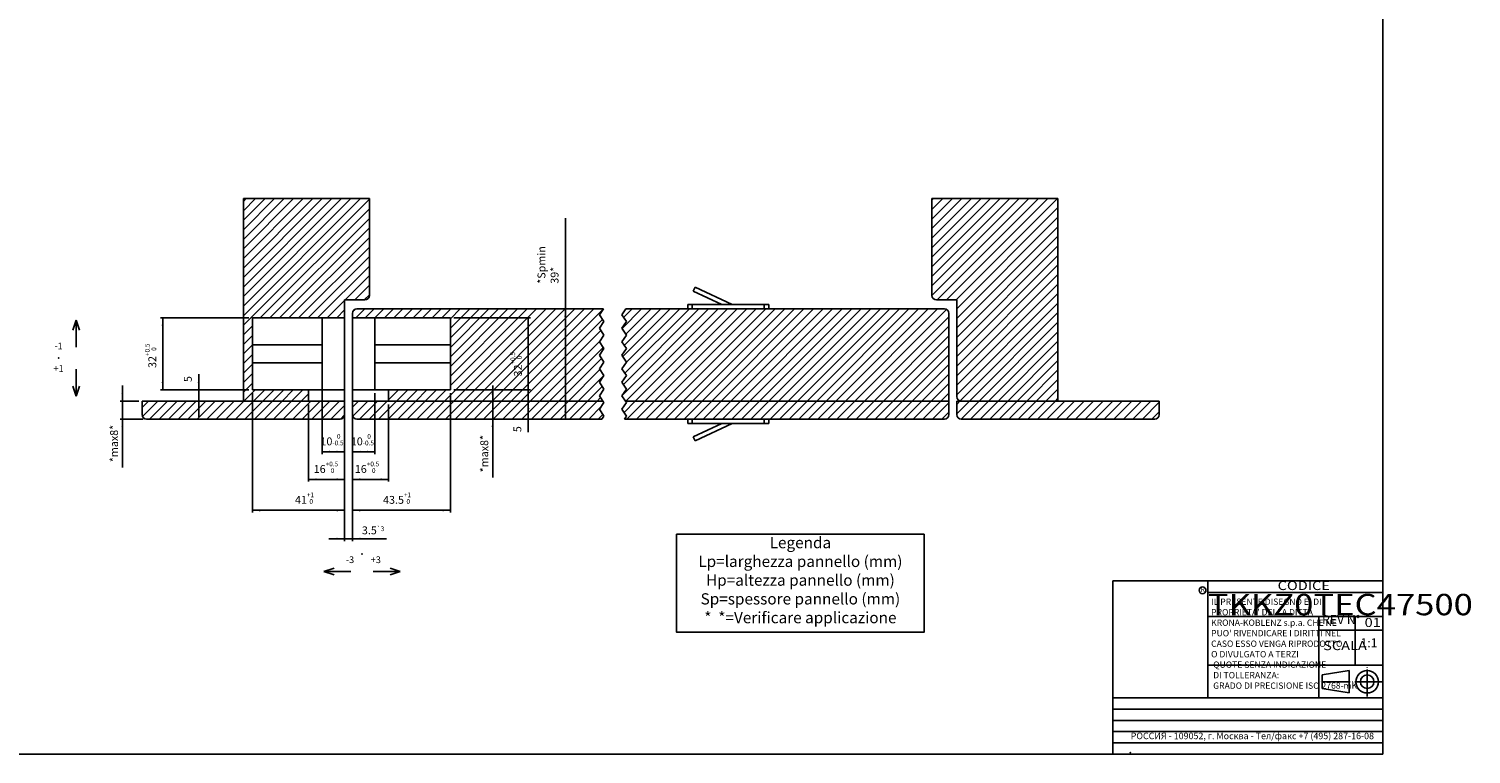
# Model space of a CAD drawing. Extents: x -958 to 150, y -9 to 1184.
# Drawn here: x -491 to 150, y -9 to 313 of the extents above; entities that cross this region are included whole.
import ezdxf

# ---------------------------------------------------------------- set-up
doc = ezdxf.new("R2010")
doc.units = 0
doc.linetypes.add('DOT_CENTER', pattern=[14, 12, -1, 0, -1])
doc.layers.get('0').update_dxf_attribs({"linetype": 'CONTINUOUS'})
doc.layers.add('1', color=7, linetype='CONTINUOUS')
doc.styles.add('CONVERTER_11', font='txt.shx', dxfattribs={"width": 0.9})
doc.styles.add('CONVERTER_13', font='ARIAL.TTF', dxfattribs={"width": 1.188})
doc.styles.add('CONVERTER_14', font='complex.shx', dxfattribs={"width": 0.95})
doc.dimstyles.new('ME10_DIM_50', dxfattribs={"dimtxt": 3.5, "dimasz": 3.5, "dimexe": 1, "dimexo": 1.5, "dimgap": 2, "dimtad": 1, "dimdec": 3, "dimtxsty": 'CONVERTER_11', "dimsah": 1, "dimcen": 0.09, "dimclrd": 1, "dimclre": 1, "dimclrt": 3, "dimazin": 3, "dimtol": 1, "dimtm": 0.5, "dimtfac": 0.6, "dimtdec": 0, "dimtix": 1, "dimtmove": 0, "dimatfit": 3, "dimtolj": 1, "dimtzin": 0})
doc.dimstyles.new('ME10_DIM_51', dxfattribs={"dimtxt": 3.5, "dimasz": 3.5, "dimexe": 1, "dimexo": 1.5, "dimgap": 2, "dimtad": 1, "dimdec": 3, "dimtxsty": 'CONVERTER_11', "dimsah": 1, "dimcen": 0.09, "dimclrd": 1, "dimclre": 1, "dimclrt": 3, "dimazin": 3, "dimtol": 1, "dimtp": 0.5, "dimtfac": 0.6, "dimtdec": 1, "dimtix": 1, "dimtmove": 0, "dimatfit": 3, "dimtolj": 1, "dimtzin": 0})
doc.dimstyles.new('ME10_DIM_52', dxfattribs={"dimtxt": 3.5, "dimasz": 3.5, "dimexe": 1, "dimexo": 1.5, "dimgap": 2, "dimtad": 1, "dimdec": 3, "dimtxsty": 'CONVERTER_11', "dimsah": 1, "dimcen": 0.09, "dimclrd": 1, "dimclre": 1, "dimclrt": 3, "dimazin": 3, "dimtol": 1, "dimtm": 0.5, "dimtfac": 0.6, "dimtdec": 0, "dimtix": 1, "dimtmove": 0, "dimatfit": 3, "dimtolj": 1, "dimtzin": 0})
doc.dimstyles.new('ME10_DIM_53', dxfattribs={"dimtxt": 3.5, "dimasz": 3.5, "dimexe": 1, "dimexo": 1.5, "dimgap": 2, "dimtad": 1, "dimdec": 3, "dimtxsty": 'CONVERTER_11', "dimsah": 1, "dimcen": 0.09, "dimclrd": 1, "dimclre": 1, "dimclrt": 3, "dimazin": 3, "dimtol": 1, "dimtp": 0.5, "dimtfac": 0.6, "dimtdec": 1, "dimtix": 1, "dimtmove": 0, "dimatfit": 3, "dimtolj": 1, "dimtzin": 0})
doc.dimstyles.new('ME10_DIM_54', dxfattribs={"dimtxt": 3.5, "dimasz": 3.5, "dimexe": 1, "dimexo": 1.5, "dimgap": 2, "dimtad": 1, "dimdec": 3, "dimtxsty": 'CONVERTER_11', "dimsah": 1, "dimcen": 0.09, "dimclrd": 1, "dimclre": 1, "dimclrt": 3, "dimazin": 3, "dimtol": 1, "dimtp": 1, "dimtfac": 0.6, "dimtdec": 0, "dimtix": 1, "dimtmove": 0, "dimatfit": 3, "dimtolj": 1, "dimtzin": 0})
doc.dimstyles.new('ME10_DIM_55', dxfattribs={"dimtxt": 3.5, "dimasz": 3.5, "dimexe": 1, "dimexo": 1.5, "dimgap": 2, "dimtad": 1, "dimdec": 3, "dimtxsty": 'CONVERTER_11', "dimsah": 1, "dimcen": 0.09, "dimclrd": 1, "dimclre": 1, "dimclrt": 3, "dimazin": 3, "dimtol": 1, "dimtp": 1, "dimtfac": 0.6, "dimtdec": 0, "dimtix": 1, "dimtmove": 0, "dimatfit": 3, "dimtolj": 1, "dimtzin": 0})
doc.dimstyles.new('ME10_DIM_56', dxfattribs={"dimtxt": 3.5, "dimasz": 3.5, "dimexe": 1, "dimexo": 1.5, "dimgap": 2, "dimtad": 1, "dimdec": 3, "dimtxsty": 'CONVERTER_11', "dimsah": 1, "dimcen": 0.09, "dimclrd": 1, "dimclre": 1, "dimclrt": 3, "dimazin": 3, "dimtfac": 1, "dimtdec": 4, "dimtix": 1, "dimtmove": 0, "dimatfit": 3, "dimtolj": 1, "dimtzin": 0})
doc.dimstyles.new('ME10_DIM_57', dxfattribs={"dimtxt": 3.5, "dimasz": 3.5, "dimexe": 1, "dimexo": 1.5, "dimgap": 2, "dimtad": 1, "dimdec": 3, "dimtxsty": 'CONVERTER_11', "dimsah": 1, "dimcen": 0.09, "dimclrd": 1, "dimclre": 1, "dimclrt": 3, "dimazin": 3, "dimtfac": 1, "dimtdec": 4, "dimtix": 1, "dimtmove": 0, "dimatfit": 3, "dimtolj": 1, "dimtzin": 0})
doc.dimstyles.new('ME10_DIM_58', dxfattribs={"dimtxt": 3.5, "dimasz": 3.5, "dimexe": 1, "dimexo": 1.5, "dimgap": 2, "dimtad": 1, "dimdec": 3, "dimtxsty": 'CONVERTER_11', "dimsah": 1, "dimcen": 0.09, "dimclrd": 1, "dimclre": 1, "dimclrt": 3, "dimazin": 3, "dimtol": 1, "dimtp": 0.5, "dimtfac": 0.6, "dimtdec": 1, "dimtix": 1, "dimtmove": 0, "dimatfit": 3, "dimtolj": 1, "dimtzin": 0})
doc.dimstyles.new('ME10_DIM_59', dxfattribs={"dimtxt": 3.5, "dimasz": 3.5, "dimexe": 1, "dimexo": 1.5, "dimgap": 2, "dimtad": 1, "dimdec": 3, "dimtxsty": 'CONVERTER_11', "dimsah": 1, "dimcen": 0.09, "dimclrd": 1, "dimclre": 1, "dimclrt": 3, "dimazin": 3, "dimtfac": 1, "dimtdec": 4, "dimtix": 1, "dimtmove": 0, "dimatfit": 3, "dimtolj": 1, "dimtzin": 0})
doc.dimstyles.new('ME10_DIM_60', dxfattribs={"dimtxt": 3.5, "dimasz": 3.5, "dimexe": 1, "dimexo": 1.5, "dimgap": 2, "dimtad": 1, "dimdec": 3, "dimtxsty": 'CONVERTER_11', "dimsah": 1, "dimcen": 0.09, "dimclrd": 1, "dimclre": 1, "dimclrt": 3, "dimazin": 3, "dimtfac": 1, "dimtdec": 4, "dimtix": 1, "dimtmove": 0, "dimatfit": 3, "dimtolj": 1, "dimtzin": 0})
doc.dimstyles.new('ME10_DIM_61', dxfattribs={"dimtxt": 3.5, "dimasz": 3.5, "dimexe": 1, "dimexo": 1.5, "dimgap": 2, "dimtad": 1, "dimdec": 3, "dimtxsty": 'CONVERTER_11', "dimsah": 1, "dimcen": 0.09, "dimclrd": 1, "dimclre": 1, "dimclrt": 3, "dimazin": 3, "dimtol": 1, "dimtp": 0.5, "dimtfac": 0.6, "dimtdec": 1, "dimtix": 1, "dimtmove": 0, "dimatfit": 3, "dimtolj": 1, "dimtzin": 0})
doc.dimstyles.new('ME10_DIM_62', dxfattribs={"dimtxt": 3.5, "dimasz": 3.5, "dimexe": 1, "dimexo": 1.5, "dimgap": 2, "dimtad": 1, "dimdec": 3, "dimtxsty": 'CONVERTER_11', "dimsah": 1, "dimcen": 0.09, "dimclrd": 1, "dimclre": 1, "dimclrt": 3, "dimazin": 3, "dimtfac": 1, "dimtdec": 4, "dimtix": 1, "dimtmove": 0, "dimatfit": 3, "dimtolj": 1, "dimtzin": 0})
doc.dimstyles.new('ME10_DIM_63', dxfattribs={"dimtxt": 3.5, "dimasz": 3.5, "dimexe": 1, "dimexo": 1.5, "dimgap": 2, "dimtad": 1, "dimdec": 3, "dimtxsty": 'CONVERTER_11', "dimsah": 1, "dimcen": 0.09, "dimclrd": 1, "dimclre": 1, "dimclrt": 3, "dimazin": 3, "dimtol": 1, "dimtp": 3, "dimtm": 3, "dimtfac": 0.6, "dimtdec": 0, "dimtix": 1, "dimtmove": 0, "dimatfit": 3, "dimtolj": 1, "dimtzin": 0})
pattern_1 = [(45, (0, 0), (-2.12132, 2.12132), [])]

# ---------------------------------------------------------------- blocks, each defined once
blk = doc.blocks.new('_TECNICI__93', base_point=(-664.52, 587.67))
at = {"layer": '1', "color": 7, "linetype": 'CONTINUOUS'}
for p, q in [((110.96, 1184.4), (110.96, -9)), ((110.96, 68), (-9, 68)), ((-9, 68), (-9, -9)), ((33.19, 68), (33.19, 16)), ((110.96, 68), (110.96, -9)), ((110.96, 62.79), (33.19, 62.79)), ((110.96, 52.16), (33.19, 52.16)), ((82.55, 52.16), (82.55, 16)), ((98.65, 30.59), (98.65, 52.18)), ((82.55, 46.18), (110.96, 46.18)), ((110.96, 30.59), (33.19, 30.59)), ((96.03, 28.19), (84.03, 26.19)), ((84.03, 26.19), (84.03, 20.19)), ((96.03, 28.19), (96.03, 18.19)), ((84.03, 20.19), (96.03, 18.19)), ((110.96, 16), (-9, 16)), ((-9, 11), (110.96, 11)), ((-9, 6), (110.96, 6)), ((-9, 1), (110.96, 1)), ((-9, -4), (110.96, -4)), ((-9, -9), (110.96, -9))]:
    blk.add_line(p, q, dxfattribs=at)
at = {"layer": '1', "color": 6, "linetype": 'DOT_CENTER'}
for p, q in [((104.03, 16.56), (104.03, 29.61)), ((110.57, 23.19), (83.25, 23.19))]:
    blk.add_line(p, q, dxfattribs=at)
at = {"layer": '1', "color": 7, "linetype": 'CONTINUOUS'}
for centre, radius in [((30.88, 63.83), 1.5), ((104.03, 23.19), 5), ((104.03, 23.19), 3)]:
    blk.add_circle(centre, radius, dxfattribs=at)
at = {"layer": '1', "color": 7}
blk.add_point((-1.3, -8.38), dxfattribs=at)
at = {"layer": '1', "color": 3, "style": 'CONVERTER_13', "width": 1.188}
for s, height, p in [('CODICE', 4, (64.21, 63.94)), ('TKKZ0TEC47500', 9.5, (33.19, 52.74)), ('01', 4, (102.87, 47.53)), ('SCALA', 4, (84.46, 37.24))]:
    blk.add_text(s, height=height, dxfattribs=at).set_placement(p)
at = {"layer": '1', "color": 7, "insert": (30.97, 63.89), "char_height": 2.1, "attachment_point": 5, "style": 'CONVERTER_14'}
blk.add_mtext('R', dxfattribs=at)
at = {"layer": '1', "color": 3, "style": 'CONVERTER_13'}
for s, insert, char_height, attachment_point in [("IL PRESENTE DISEGNO E' DI\\PPROPRIETA' DELLA DITTA\\PKRONA-KOBLENZ s.p.a. CHE NE\\PPUO' RIVENDICARE I DIRITTI NEL\\PCASO ESSO VENGA RIPRODOTTO\\PO DIVULGATO A TERZI", (34.67, 33.16), 2.8, 7), ('REV N%%d', (83.95, 47.53), 4, 7), ('1:1', (104.81, 37.24), 4, 8), ('QUOTE SENZA INDICAZIONE\\PDI TOLLERANZA:\\PGRADO DI PRECISIONE ISO 2768-mK', (35.58, 19.18), 2.8, 7), ('РОССИЯ - 109052, г. Москва - Тел/факс +7 (495) 287-16-08', (-1.05, -3.25), 2.9, 7)]:
    blk.add_mtext(s, dxfattribs=dict(at, insert=insert, char_height=char_height, attachment_point=attachment_point))
blk = doc.blocks.new('REGOLAZIONE_VERTICALE__94', base_point=(-228.4, 50.2))
at = {"layer": '1', "color": 7, "linetype": 'CONTINUOUS'}
for p, q in [((-236.7, 49.11), (-239.7, 48.11)), ((-239.7, 48.11), (-236.7, 47.11)), ((-239.7, 48.11), (-231.7, 48.11)), ((-225.1, 48.11), (-217.1, 48.11)), ((-217.1, 48.11), (-220.1, 49.11)), ((-220.1, 47.11), (-217.1, 48.11))]:
    blk.add_line(p, q, dxfattribs=at)
at = {"layer": '1', "color": 7}
blk.add_point((-228.39, 53.3), dxfattribs=at)
at = {"layer": '1', "color": 3, "char_height": 2, "attachment_point": 5, "style": 'CONVERTER_11'}
for s, insert in [('-3', (-231.99, 51.35)), ('+3', (-224.34, 51.35))]:
    blk.add_mtext(s, dxfattribs=dict(at, insert=insert))
blk = doc.blocks.new('REGOLAZIONE_VERTICALE__95', base_point=(-315.79, 111.33))
at = {"layer": '1', "color": 7, "linetype": 'CONTINUOUS'}
for p, q in [((-313.14, 122.63), (-314.14, 119.63)), ((-312.14, 119.63), (-313.14, 122.63)), ((-313.14, 114.63), (-313.14, 122.63)), ((-313.14, 100.03), (-313.14, 108.03)), ((-314.14, 103.03), (-313.14, 100.03)), ((-313.14, 100.03), (-312.14, 103.03))]:
    blk.add_line(p, q, dxfattribs=at)
at = {"layer": '1', "color": 7}
blk.add_point((-318.33, 111.35), dxfattribs=at)
at = {"layer": '1', "color": 3, "insert": (-318.33, 111.35), "char_height": 2, "attachment_point": 5, "style": 'CONVERTER_11'}
blk.add_mtext('-1\\P \\P+1', dxfattribs=at)
blk = doc.blocks.new('PX_MONTANTE_CON_FRESAT__96', base_point=(-395.38, 147.91))
at = {"linetype": 'CONTINUOUS'}
h = blk.add_hatch(dxfattribs=at)
h.set_pattern_fill('_USER', color=5, scale=3, angle=45, pattern_type=0)
h.set_pattern_definition(pattern_1)
edge = h.paths.add_edge_path()
edge.add_line((-341.38, 192.91), (-350.38, 192.91))
edge.add_line((-350.38, 192.91), (-350.38, 184.91))
edge.add_line((-350.38, 184.91), (-391.38, 184.91))
edge.add_line((-391.38, 184.91), (-391.38, 152.91))
edge.add_line((-391.38, 152.91), (-366.38, 152.91))
edge.add_line((-366.38, 152.91), (-366.38, 147.91))
edge.add_line((-366.38, 147.91), (-395.38, 147.91))
edge.add_line((-395.38, 147.91), (-395.38, 237.91))
edge.add_line((-395.38, 237.91), (-339.38, 237.91))
edge.add_line((-339.38, 237.91), (-339.38, 194.91))
edge.add_arc((-341.38, 194.91), 2, 270, 360, ccw=False)
at = {"color": 7, "linetype": 'CONTINUOUS'}
for p, q in [((-395.38, 147.91), (-395.38, 237.91)), ((-339.38, 237.91), (-395.38, 237.91)), ((-339.38, 237.91), (-339.38, 194.91)), ((-350.38, 192.91), (-350.38, 184.91)), ((-341.38, 192.91), (-350.38, 192.91)), ((-391.38, 152.91), (-391.38, 184.91)), ((-391.38, 184.91), (-350.38, 184.91)), ((-360.38, 184.91), (-360.38, 172.91)), ((-350.38, 184.91), (-350.38, 152.91)), ((-360.38, 164.91), (-360.38, 172.91)), ((-360.38, 164.91), (-360.38, 152.91)), ((-366.38, 147.91), (-395.38, 147.91)), ((-366.38, 152.91), (-391.38, 152.91)), ((-366.38, 152.91), (-350.38, 152.91)), ((-366.38, 147.91), (-366.38, 152.91)), ((-350.38, 147.91), (-350.38, 152.91))]:
    blk.add_line(p, q, dxfattribs=at)
at = {"color": 1, "linetype": 'CONTINUOUS'}
for p, q in [((-391.38, 172.91), (-360.38, 172.91)), ((-391.38, 164.91), (-360.38, 164.91))]:
    blk.add_line(p, q, dxfattribs=at)
at = {"color": 7, "linetype": 'CONTINUOUS'}
blk.add_arc((-341.38, 194.91), 2, 270, 0, dxfattribs=at)
blk = doc.blocks.new('PX001697_STIPITE_MONTA__97', base_point=(-89.38, 147.91))
at = {"linetype": 'CONTINUOUS'}
h = blk.add_hatch(dxfattribs=at)
h.set_pattern_fill('_USER', color=5, scale=3, angle=45, pattern_type=0)
h.set_pattern_definition(pattern_1)
edge = h.paths.add_edge_path()
edge.add_line((-87.38, 192.91), (-78.38, 192.91))
edge.add_line((-78.38, 192.91), (-78.38, 149.91))
edge.add_arc((-76.38, 149.91), 2, 180, 270)
edge.add_line((-76.38, 147.91), (-33.38, 147.91))
edge.add_line((-33.38, 147.91), (-33.38, 237.91))
edge.add_line((-33.38, 237.91), (-89.38, 237.91))
edge.add_line((-89.38, 237.91), (-89.38, 194.91))
edge.add_arc((-87.38, 194.91), 2, 180, 270)
at = {"color": 7, "linetype": 'CONTINUOUS'}
for p, q in [((-33.38, 237.91), (-89.38, 237.91)), ((-89.38, 237.91), (-89.38, 194.91)), ((-33.38, 147.91), (-33.38, 237.91)), ((-78.38, 192.91), (-87.38, 192.91)), ((-78.38, 192.91), (-78.38, 149.91)), ((-76.38, 147.91), (-33.38, 147.91))]:
    blk.add_line(p, q, dxfattribs=at)
for centre in [(-87.38, 194.91), (-76.38, 149.91)]:
    blk.add_arc(centre, 2, 180, 270, dxfattribs=at)
blk = doc.blocks.new('PX010090_GRUPPO_TELAIO__98', base_point=(-395.38, 147.91))
for name, p in [('PX_MONTANTE_CON_FRESAT__96', (-395.38, 147.91)), ('PX001697_STIPITE_MONTA__97', (-89.38, 147.91))]:
    blk.add_blockref(name, p)
blk = doc.blocks.new('PX000467_1__99', base_point=(-195.46, 190.91))
at = {"color": 7, "linetype": 'CONTINUOUS'}
for p, q in [((-194.62, 198.61), (-195.46, 196.8)), ((-182.83, 190.91), (-195.46, 196.8)), ((-178.1, 190.91), (-194.62, 198.61))]:
    blk.add_line(p, q, dxfattribs=at)
blk = doc.blocks.new('PX000466_1__100', base_point=(-197.88, 188.91))
at = {"color": 7, "linetype": 'CONTINUOUS'}
for p, q in [((-195.88, 190.91), (-197.88, 190.91)), ((-197.88, 190.91), (-197.88, 188.91)), ((-195.88, 190.91), (-163.88, 190.91)), ((-161.88, 190.91), (-163.88, 190.91)), ((-161.88, 190.91), (-161.88, 188.91))]:
    blk.add_line(p, q, dxfattribs=at)
at = {"color": 1, "linetype": 'CONTINUOUS'}
for p, q in [((-195.88, 190.91), (-195.88, 188.91)), ((-163.88, 190.91), (-163.88, 188.91))]:
    blk.add_line(p, q, dxfattribs=at)
blk = doc.blocks.new('CM06100A01100__101', base_point=(-197.88, 188.91))
for name, p in [('PX000467_1__99', (-195.46, 190.91)), ('PX000466_1__100', (-197.88, 188.91))]:
    blk.add_blockref(name, p)
blk = doc.blocks.new('PORTA_DA_45__102', base_point=(-346.88, 147.91))
at = {"linetype": 'CONTINUOUS'}
h = blk.add_hatch(dxfattribs=at)
h.set_pattern_fill('_USER', color=5, scale=3, angle=45, pattern_type=0)
h.set_pattern_definition(pattern_1)
edge = h.paths.add_edge_path()
edge.add_line((-330.88, 152.91), (-303.38, 152.91))
edge.add_line((-303.38, 152.91), (-303.38, 184.91))
edge.add_line((-303.38, 184.91), (-346.88, 184.91))
edge.add_line((-346.88, 184.91), (-346.88, 186.91))
edge.add_arc((-344.88, 186.91), 2, 90, 180, ccw=False)
edge.add_line((-344.88, 188.91), (-235.39, 188.91))
edge.add_line((-235.39, 188.91), (-237.15, 186.28))
edge.add_line((-237.15, 186.28), (-235.15, 183.28))
edge.add_line((-235.15, 183.28), (-237.15, 180.28))
edge.add_line((-237.15, 180.28), (-235.15, 177.28))
edge.add_line((-235.15, 177.28), (-237.15, 174.28))
edge.add_line((-237.15, 174.28), (-235.15, 171.28))
edge.add_line((-235.15, 171.28), (-237.15, 168.28))
edge.add_line((-237.15, 168.28), (-235.15, 165.28))
edge.add_line((-235.15, 165.28), (-237.15, 162.28))
edge.add_line((-237.15, 162.28), (-235.15, 159.28))
edge.add_line((-235.15, 159.28), (-237.15, 156.28))
edge.add_line((-237.15, 156.28), (-235.15, 153.28))
edge.add_line((-235.15, 153.28), (-237.15, 150.28))
edge.add_line((-237.15, 150.28), (-235.57, 147.91))
edge.add_line((-235.57, 147.91), (-330.88, 147.91))
edge.add_line((-330.88, 147.91), (-330.88, 152.91))
h = blk.add_hatch(dxfattribs=at)
h.set_pattern_fill('_USER', color=5, scale=3, angle=45, pattern_type=0)
h.set_pattern_definition(pattern_1)
edge = h.paths.add_edge_path()
edge.add_line((-81.88, 186.91), (-81.88, 147.91))
edge.add_line((-81.88, 147.91), (-153.72, 147.91))
edge.add_line((-153.72, 147.91), (-225.57, 147.91))
edge.add_line((-225.57, 147.91), (-227.15, 150.28))
edge.add_line((-227.15, 150.28), (-225.15, 153.28))
edge.add_line((-225.15, 153.28), (-227.15, 156.28))
edge.add_line((-227.15, 156.28), (-225.15, 159.28))
edge.add_line((-225.15, 159.28), (-227.15, 162.28))
edge.add_line((-227.15, 162.28), (-225.15, 165.28))
edge.add_line((-225.15, 165.28), (-227.15, 168.28))
edge.add_line((-227.15, 168.28), (-225.15, 171.28))
edge.add_line((-225.15, 171.28), (-227.15, 174.28))
edge.add_line((-227.15, 174.28), (-225.15, 177.28))
edge.add_line((-225.15, 177.28), (-227.15, 180.28))
edge.add_line((-227.15, 180.28), (-225.15, 183.28))
edge.add_line((-225.15, 183.28), (-227.15, 186.28))
edge.add_line((-227.15, 186.28), (-225.39, 188.91))
edge.add_line((-225.39, 188.91), (-83.88, 188.91))
edge.add_arc((-83.88, 186.91), 2, 0, 90, ccw=False)
at = {"color": 7, "linetype": 'CONTINUOUS'}
for p, q in [((-346.88, 186.91), (-346.88, 184.91)), ((-344.88, 188.91), (-235.39, 188.91)), ((-225.39, 188.91), (-83.88, 188.91)), ((-81.88, 147.91), (-81.88, 186.91)), ((-346.88, 184.91), (-346.88, 152.91)), ((-346.88, 184.91), (-303.38, 184.91)), ((-336.88, 184.91), (-336.88, 172.91)), ((-303.38, 184.91), (-303.38, 152.91)), ((-336.88, 164.91), (-336.88, 172.91)), ((-336.88, 164.91), (-336.88, 152.91)), ((-330.88, 152.91), (-346.88, 152.91)), ((-346.88, 152.91), (-346.88, 147.91)), ((-330.88, 147.91), (-330.88, 152.91)), ((-303.38, 152.91), (-330.88, 152.91)), ((-235.57, 147.91), (-330.88, 147.91)), ((-153.72, 147.91), (-225.57, 147.91)), ((-81.88, 147.91), (-153.72, 147.91))]:
    blk.add_line(p, q, dxfattribs=at)
at = {"color": 12, "linetype": 'CONTINUOUS'}
for p, q in [((-237.15, 186.28), (-235.39, 188.91)), ((-235.15, 183.28), (-237.15, 186.28)), ((-225.39, 188.91), (-227.15, 186.28)), ((-227.15, 186.28), (-225.15, 183.28)), ((-237.15, 180.28), (-235.15, 183.28)), ((-235.15, 177.28), (-237.15, 180.28)), ((-225.15, 183.28), (-227.15, 180.28)), ((-227.15, 180.28), (-225.15, 177.28)), ((-237.15, 174.28), (-235.15, 177.28)), ((-235.15, 171.28), (-237.15, 174.28)), ((-225.15, 177.28), (-227.15, 174.28)), ((-227.15, 174.28), (-225.15, 171.28)), ((-237.15, 168.28), (-235.15, 171.28)), ((-235.15, 165.28), (-237.15, 168.28)), ((-225.15, 171.28), (-227.15, 168.28)), ((-227.15, 168.28), (-225.15, 165.28)), ((-237.15, 162.28), (-235.15, 165.28)), ((-235.15, 159.28), (-237.15, 162.28)), ((-225.15, 165.28), (-227.15, 162.28)), ((-227.15, 162.28), (-225.15, 159.28)), ((-237.15, 156.28), (-235.15, 159.28)), ((-235.15, 153.28), (-237.15, 156.28)), ((-225.15, 159.28), (-227.15, 156.28)), ((-227.15, 156.28), (-225.15, 153.28)), ((-237.15, 150.28), (-235.15, 153.28)), ((-235.57, 147.91), (-237.15, 150.28)), ((-225.15, 153.28), (-227.15, 150.28)), ((-227.15, 150.28), (-225.57, 147.91))]:
    blk.add_line(p, q, dxfattribs=at)
at = {"color": 1, "linetype": 'CONTINUOUS'}
for p, q in [((-303.38, 172.91), (-336.88, 172.91)), ((-303.38, 164.91), (-336.88, 164.91))]:
    blk.add_line(p, q, dxfattribs=at)
at = {"color": 7, "linetype": 'CONTINUOUS'}
for centre, start, end in [((-344.88, 186.91), 90, 180), ((-83.88, 186.91), 0, 90)]:
    blk.add_arc(centre, 2, start, end, dxfattribs=at)
blk = doc.blocks.new('PANNELLO_1015X2105_SP4_103', base_point=(-346.88, 147.91))
blk.add_blockref('PORTA_DA_45__102', (-346.88, 147.91))
blk = doc.blocks.new('COPRIPORTA__104', base_point=(-346.88, 139.91))
at = {"linetype": 'CONTINUOUS'}
h = blk.add_hatch(dxfattribs=at)
h.set_pattern_fill('_USER', color=5, scale=3, angle=45, pattern_type=0)
h.set_pattern_definition(pattern_1)
edge = h.paths.add_edge_path()
edge.add_line((-346.88, 147.91), (-346.88, 141.91))
edge.add_arc((-344.88, 141.91), 2, 180, 270)
edge.add_line((-344.88, 139.91), (-236.06, 139.91))
edge.add_line((-236.06, 139.91), (-235.15, 141.28))
edge.add_line((-235.15, 141.28), (-237.15, 144.28))
edge.add_line((-237.15, 144.28), (-235.15, 147.28))
edge.add_line((-235.15, 147.28), (-235.57, 147.91))
edge.add_line((-235.57, 147.91), (-330.88, 147.91))
edge.add_line((-330.88, 147.91), (-346.88, 147.91))
h = blk.add_hatch(dxfattribs=at)
h.set_pattern_fill('_USER', color=5, scale=3, angle=45, pattern_type=0)
h.set_pattern_definition(pattern_1)
edge = h.paths.add_edge_path()
edge.add_line((-225.57, 147.91), (-225.15, 147.28))
edge.add_line((-225.15, 147.28), (-227.15, 144.28))
edge.add_line((-227.15, 144.28), (-225.15, 141.28))
edge.add_line((-225.15, 141.28), (-226.06, 139.91))
edge.add_line((-226.06, 139.91), (-83.88, 139.91))
edge.add_arc((-83.88, 141.91), 2, 270, 360)
edge.add_line((-81.88, 141.91), (-81.88, 147.91))
edge.add_line((-81.88, 147.91), (-153.72, 147.91))
edge.add_line((-153.72, 147.91), (-225.57, 147.91))
at = {"color": 7, "linetype": 'CONTINUOUS'}
for p, q in [((-346.88, 141.91), (-346.88, 147.91)), ((-330.88, 147.91), (-346.88, 147.91)), ((-235.57, 147.91), (-330.88, 147.91)), ((-153.72, 147.91), (-225.57, 147.91)), ((-81.88, 147.91), (-153.72, 147.91)), ((-81.88, 147.91), (-81.88, 141.91)), ((-236.06, 139.91), (-344.88, 139.91)), ((-83.88, 139.91), (-226.06, 139.91))]:
    blk.add_line(p, q, dxfattribs=at)
at = {"color": 12, "linetype": 'CONTINUOUS'}
for p, q in [((-235.15, 147.28), (-235.57, 147.91)), ((-225.57, 147.91), (-225.15, 147.28)), ((-237.15, 144.28), (-235.15, 147.28)), ((-235.15, 141.28), (-237.15, 144.28)), ((-236.06, 139.91), (-235.15, 141.28)), ((-225.15, 147.28), (-227.15, 144.28)), ((-227.15, 144.28), (-225.15, 141.28)), ((-225.15, 141.28), (-226.06, 139.91))]:
    blk.add_line(p, q, dxfattribs=at)
at = {"color": 7, "linetype": 'CONTINUOUS'}
for centre, start, end in [((-344.88, 141.91), 180, 270), ((-83.88, 141.91), 270, 0)]:
    blk.add_arc(centre, 2, start, end, dxfattribs=at)
blk = doc.blocks.new('PX000466_1__105', base_point=(-197.88, 137.91))
at = {"color": 7, "linetype": 'CONTINUOUS'}
for p, q in [((-197.88, 137.91), (-197.88, 139.91)), ((-197.88, 137.91), (-195.88, 137.91)), ((-163.88, 137.91), (-195.88, 137.91)), ((-163.88, 137.91), (-161.88, 137.91)), ((-161.88, 137.91), (-161.88, 139.91))]:
    blk.add_line(p, q, dxfattribs=at)
at = {"color": 1, "linetype": 'CONTINUOUS'}
for p, q in [((-195.88, 137.91), (-195.88, 139.91)), ((-163.88, 137.91), (-163.88, 139.91))]:
    blk.add_line(p, q, dxfattribs=at)
blk = doc.blocks.new('PX000467_1__106', base_point=(-195.46, 130.21))
at = {"color": 7, "linetype": 'CONTINUOUS'}
for p, q in [((-195.46, 132.02), (-182.83, 137.91)), ((-194.62, 130.21), (-178.1, 137.91)), ((-194.62, 130.21), (-195.46, 132.02))]:
    blk.add_line(p, q, dxfattribs=at)
blk = doc.blocks.new('CM06100A01100_1__107', base_point=(-197.88, 130.21))
for name, p in [('PX000466_1__105', (-197.88, 137.91)), ('PX000467_1__106', (-195.46, 130.21))]:
    blk.add_blockref(name, p)
blk = doc.blocks.new('PX010082_PX_GRUPPO_ANT_108', base_point=(-346.88, 130.21))
for name, p in [('CM06100A01100__101', (-197.88, 188.91)), ('PANNELLO_1015X2105_SP4_103', (-346.88, 147.91)), ('COPRIPORTA__104', (-346.88, 139.91)), ('CM06100A01100_1__107', (-197.88, 130.21))]:
    blk.add_blockref(name, p)
blk = doc.blocks.new('COPRIFILO_VERT_SX_1__109', base_point=(-440.38, 139.91))
at = {"linetype": 'CONTINUOUS'}
h = blk.add_hatch(dxfattribs=at)
h.set_pattern_fill('_USER', color=5, scale=3, angle=45, pattern_type=0)
h.set_pattern_definition(pattern_1)
edge = h.paths.add_edge_path()
edge.add_line((-352.38, 139.91), (-438.38, 139.91))
edge.add_arc((-438.38, 141.91), 2, 180, 270, ccw=False)
edge.add_line((-440.38, 141.91), (-440.38, 147.91))
edge.add_line((-440.38, 147.91), (-395.38, 147.91))
edge.add_line((-395.38, 147.91), (-366.38, 147.91))
edge.add_line((-366.38, 147.91), (-350.38, 147.91))
edge.add_line((-350.38, 147.91), (-350.38, 141.91))
edge.add_arc((-352.38, 141.91), 2, 270, 360, ccw=False)
at = {"color": 7, "linetype": 'CONTINUOUS'}
for p, q in [((-440.38, 147.91), (-395.38, 147.91)), ((-440.38, 141.91), (-440.38, 147.91)), ((-395.38, 147.91), (-366.38, 147.91)), ((-366.38, 147.91), (-350.38, 147.91)), ((-350.38, 147.91), (-350.38, 141.91)), ((-352.38, 139.91), (-438.38, 139.91))]:
    blk.add_line(p, q, dxfattribs=at)
for centre, start, end in [((-438.38, 141.91), 180, 270), ((-352.38, 141.91), 270, 0)]:
    blk.add_arc(centre, 2, start, end, dxfattribs=at)
blk = doc.blocks.new('COPRIFILO_VERT_SX_1_1__110', base_point=(-78.38, 139.91))
at = {"linetype": 'CONTINUOUS'}
h = blk.add_hatch(dxfattribs=at)
h.set_pattern_fill('_USER', color=5, scale=3, angle=45, pattern_type=0)
h.set_pattern_definition(pattern_1)
edge = h.paths.add_edge_path()
edge.add_line((-33.38, 147.91), (-76.38, 147.91))
edge.add_line((-76.38, 147.91), (-78.38, 147.91))
edge.add_line((-78.38, 147.91), (-78.38, 141.91))
edge.add_arc((-76.38, 141.91), 2, 180, 270)
edge.add_line((-76.38, 139.91), (9.62, 139.91))
edge.add_arc((9.62, 141.91), 2, 270, 360)
edge.add_line((11.62, 141.91), (11.62, 147.91))
edge.add_line((11.62, 147.91), (-33.38, 147.91))
at = {"color": 7, "linetype": 'CONTINUOUS'}
for p, q in [((-76.38, 147.91), (-78.38, 147.91)), ((-78.38, 147.91), (-78.38, 141.91)), ((-33.38, 147.91), (-76.38, 147.91)), ((11.62, 147.91), (-33.38, 147.91)), ((11.62, 141.91), (11.62, 147.91)), ((-76.38, 139.91), (9.62, 139.91))]:
    blk.add_line(p, q, dxfattribs=at)
for centre, start, end in [((-76.38, 141.91), 180, 270), ((9.62, 141.91), 270, 0)]:
    blk.add_arc(centre, 2, start, end, dxfattribs=at)
blk = doc.blocks.new('PX010086_GRUPPO_COPRIF_111', base_point=(-440.38, 139.91))
for name, p in [('COPRIFILO_VERT_SX_1__109', (-440.38, 139.91)), ('COPRIFILO_VERT_SX_1_1__110', (-78.38, 139.91))]:
    blk.add_blockref(name, p)
blk = doc.blocks.new('TKKZ0TEC47500_TECNICO__112', base_point=(-440.38, 130.21))
for name, p in [('PX010090_GRUPPO_TELAIO__98', (-395.38, 147.91)), ('PX010082_PX_GRUPPO_ANT_108', (-346.88, 130.21)), ('PX010086_GRUPPO_COPRIF_111', (-440.38, 139.91))]:
    blk.add_blockref(name, p)
blk = doc.blocks.new('*D201')
at = {"layer": '1', "color": 1, "linetype": 'CONTINUOUS'}
for p, q in [((-360.38, 163.41), (-360.38, 124.39)), ((-350.38, 151.41), (-350.38, 124.39)), ((-360.38, 125.39), (-350.38, 125.39))]:
    blk.add_line(p, q, dxfattribs=at)
at = {"layer": '1', "color": 1}
for points in [[(-356.88, 125.85), (-356.88, 124.93), (-360.38, 125.39)], [(-353.88, 124.93), (-353.88, 125.85), (-350.38, 125.39)]]:
    blk.add_solid(points, dxfattribs=at)
at = {"layer": '1', "color": 3, "insert": (-361.11, 128.27), "char_height": 3.5, "attachment_point": 7, "rotation": 0.00014, "style": 'CONVERTER_11'}
blk.add_mtext('\\C3;10\\C3;\\H2.1;\\S 0^ -0.5;', dxfattribs=at)
blk = doc.blocks.new('*D202')
at = {"layer": '1', "color": 1, "linetype": 'CONTINUOUS'}
for p, q in [((-350.38, 151.41), (-350.38, 112.12)), ((-366.38, 146.41), (-366.38, 112.12)), ((-366.38, 113.12), (-350.38, 113.12))]:
    blk.add_line(p, q, dxfattribs=at)
at = {"layer": '1', "color": 1}
for points in [[(-362.88, 113.58), (-362.88, 112.66), (-366.38, 113.12)], [(-353.88, 112.66), (-353.88, 113.58), (-350.38, 113.12)]]:
    blk.add_solid(points, dxfattribs=at)
at = {"layer": '1', "color": 3, "insert": (-364.11, 115.99), "char_height": 3.5, "attachment_point": 7, "rotation": 0.00014, "style": 'CONVERTER_11'}
blk.add_mtext('\\C3;16\\C3;\\H2.1;\\S+0.5^  0;', dxfattribs=at)
blk = doc.blocks.new('*D203')
at = {"layer": '1', "color": 1, "linetype": 'CONTINUOUS'}
for p, q in [((-346.88, 151.41), (-346.88, 124.39)), ((-336.88, 151.41), (-336.88, 124.39)), ((-346.88, 125.39), (-336.88, 125.39))]:
    blk.add_line(p, q, dxfattribs=at)
at = {"layer": '1', "color": 1}
for points in [[(-343.38, 125.85), (-343.38, 124.93), (-346.88, 125.39)], [(-340.38, 124.93), (-340.38, 125.85), (-336.88, 125.39)]]:
    blk.add_solid(points, dxfattribs=at)
at = {"layer": '1', "color": 3, "insert": (-347.61, 128.27), "char_height": 3.5, "attachment_point": 7, "rotation": 0.00014, "style": 'CONVERTER_11'}
blk.add_mtext('\\C3;10\\C3;\\H2.1;\\S 0^ -0.5;', dxfattribs=at)
blk = doc.blocks.new('*D204')
at = {"layer": '1', "color": 1, "linetype": 'CONTINUOUS'}
for p, q in [((-346.88, 146.41), (-346.88, 112.12)), ((-330.88, 146.41), (-330.88, 112.12)), ((-346.88, 113.12), (-330.88, 113.12))]:
    blk.add_line(p, q, dxfattribs=at)
at = {"layer": '1', "color": 1}
for points in [[(-343.38, 113.58), (-343.38, 112.66), (-346.88, 113.12)], [(-334.38, 112.66), (-334.38, 113.58), (-330.88, 113.12)]]:
    blk.add_solid(points, dxfattribs=at)
at = {"layer": '1', "color": 3, "insert": (-345.84, 115.99), "char_height": 3.5, "attachment_point": 7, "rotation": 0.00014, "style": 'CONVERTER_11'}
blk.add_mtext('\\C3;16\\C3;\\H2.1;\\S+0.5^  0;', dxfattribs=at)
blk = doc.blocks.new('*D205')
at = {"layer": '1', "color": 1, "linetype": 'CONTINUOUS'}
for p, q in [((-303.38, 151.41), (-303.38, 98.39)), ((-346.88, 146.41), (-346.88, 98.39)), ((-346.88, 99.39), (-303.38, 99.39))]:
    blk.add_line(p, q, dxfattribs=at)
at = {"layer": '1', "color": 1}
for points in [[(-343.38, 99.85), (-343.38, 98.93), (-346.88, 99.39)], [(-306.88, 98.93), (-306.88, 99.85), (-303.38, 99.39)]]:
    blk.add_solid(points, dxfattribs=at)
at = {"layer": '1', "color": 3, "insert": (-333.29, 102.27), "char_height": 3.5, "attachment_point": 7, "rotation": 0.00014, "style": 'CONVERTER_11'}
blk.add_mtext('\\C3;43.5\\C3;\\H2.1;\\S+1^  0;', dxfattribs=at)
blk = doc.blocks.new('*D206')
at = {"layer": '1', "color": 1, "linetype": 'CONTINUOUS'}
for p, q in [((-391.38, 151.41), (-391.38, 98.39)), ((-350.38, 140.41), (-350.38, 98.39)), ((-350.38, 99.39), (-391.38, 99.39))]:
    blk.add_line(p, q, dxfattribs=at)
at = {"layer": '1', "color": 1}
for points in [[(-387.88, 99.85), (-387.88, 98.93), (-391.38, 99.39)], [(-353.88, 98.93), (-353.88, 99.85), (-350.38, 99.39)]]:
    blk.add_solid(points, dxfattribs=at)
at = {"layer": '1', "color": 3, "insert": (-372.43, 102.27), "char_height": 3.5, "attachment_point": 7, "rotation": 0.00014, "style": 'CONVERTER_11'}
blk.add_mtext('\\C3;41\\C3;\\H2.1;\\S+1^  0;', dxfattribs=at)
blk = doc.blocks.new('*D207')
at = {"layer": '1', "color": 1, "linetype": 'CONTINUOUS'}
for p, q in [((-449.09, 147.91), (-449.09, 154.91)), ((-441.88, 147.91), (-450.09, 147.91)), ((-449.09, 139.91), (-449.09, 147.91)), ((-439.88, 139.91), (-450.09, 139.91)), ((-449.09, 118.43), (-449.09, 139.91))]:
    blk.add_line(p, q, dxfattribs=at)
at = {"layer": '1', "color": 1}
for points in [[(-449.55, 151.41), (-448.63, 151.41), (-449.09, 147.91)], [(-448.63, 136.41), (-449.55, 136.41), (-449.09, 139.91)]]:
    blk.add_solid(points, dxfattribs=at)
at = {"layer": '1', "color": 3, "insert": (-451.09, 120.78), "char_height": 3.5, "attachment_point": 7, "rotation": 90, "style": 'CONVERTER_11'}
blk.add_mtext('\\C3;*max\\C3;8\\C3;*', dxfattribs=at)
blk = doc.blocks.new('*D208')
at = {"layer": '1', "color": 1, "linetype": 'CONTINUOUS'}
for p, q in [((-415.19, 152.91), (-415.19, 159.91)), ((-392.88, 152.91), (-416.19, 152.91)), ((-396.88, 147.91), (-416.19, 147.91)), ((-415.19, 147.91), (-415.19, 152.91)), ((-415.19, 140.91), (-415.19, 147.91))]:
    blk.add_line(p, q, dxfattribs=at)
at = {"layer": '1', "color": 1}
for points in [[(-415.65, 156.41), (-414.73, 156.41), (-415.19, 152.91)], [(-414.73, 144.41), (-415.65, 144.41), (-415.19, 147.91)]]:
    blk.add_solid(points, dxfattribs=at)
at = {"layer": '1', "color": 3, "insert": (-417.19, 156.38), "char_height": 3.5, "attachment_point": 7, "rotation": 90, "style": 'CONVERTER_11'}
blk.add_mtext('5', dxfattribs=at)
blk = doc.blocks.new('*D209')
at = {"layer": '1', "color": 1, "linetype": 'CONTINUOUS'}
for p, q in [((-392.88, 184.91), (-432.2, 184.91)), ((-431.2, 152.91), (-431.2, 184.91)), ((-392.88, 152.91), (-432.2, 152.91))]:
    blk.add_line(p, q, dxfattribs=at)
at = {"layer": '1', "color": 1}
for points in [[(-430.74, 181.41), (-431.66, 181.41), (-431.2, 184.91)], [(-431.66, 156.41), (-430.74, 156.41), (-431.2, 152.91)]]:
    blk.add_solid(points, dxfattribs=at)
at = {"layer": '1', "color": 3, "insert": (-434.08, 162.66), "char_height": 3.5, "attachment_point": 7, "rotation": 90, "style": 'CONVERTER_11'}
blk.add_mtext('\\C3;32\\C3;\\H2.1;\\S+0.5^  0;', dxfattribs=at)
blk = doc.blocks.new('*D210')
at = {"layer": '1', "color": 1, "linetype": 'CONTINUOUS'}
for p, q in [((-284.58, 147.91), (-284.58, 154.91)), ((-329.38, 147.91), (-283.58, 147.91)), ((-284.58, 139.91), (-284.58, 147.91)), ((-343.38, 139.91), (-283.58, 139.91)), ((-284.58, 113.92), (-284.58, 139.91))]:
    blk.add_line(p, q, dxfattribs=at)
at = {"layer": '1', "color": 1}
for points in [[(-285.04, 151.41), (-284.11, 151.41), (-284.58, 147.91)], [(-284.11, 136.41), (-285.04, 136.41), (-284.58, 139.91)]]:
    blk.add_solid(points, dxfattribs=at)
at = {"layer": '1', "color": 3, "insert": (-286.58, 116.27), "char_height": 3.5, "attachment_point": 7, "rotation": 90, "style": 'CONVERTER_11'}
blk.add_mtext('\\C3;*max\\C3;8\\C3;*', dxfattribs=at)
blk = doc.blocks.new('*D211')
at = {"layer": '1', "color": 1, "linetype": 'CONTINUOUS'}
for p, q in [((-268.77, 152.91), (-268.77, 159.91)), ((-329.38, 147.91), (-267.77, 147.91)), ((-301.88, 152.91), (-267.77, 152.91)), ((-268.77, 147.91), (-268.77, 152.91)), ((-268.77, 134.12), (-268.77, 147.91))]:
    blk.add_line(p, q, dxfattribs=at)
at = {"layer": '1', "color": 1}
for points in [[(-269.23, 156.41), (-268.31, 156.41), (-268.77, 152.91)], [(-268.31, 144.41), (-269.23, 144.41), (-268.77, 147.91)]]:
    blk.add_solid(points, dxfattribs=at)
at = {"layer": '1', "color": 3, "insert": (-270.77, 134.12), "char_height": 3.5, "attachment_point": 7, "rotation": 90, "style": 'CONVERTER_11'}
blk.add_mtext('5', dxfattribs=at)
blk = doc.blocks.new('*D212')
at = {"layer": '1', "color": 1, "linetype": 'CONTINUOUS'}
for p, q in [((-301.88, 184.91), (-267.77, 184.91)), ((-268.77, 152.91), (-268.77, 184.91)), ((-301.88, 152.91), (-267.77, 152.91))]:
    blk.add_line(p, q, dxfattribs=at)
at = {"layer": '1', "color": 1}
for points in [[(-268.31, 181.41), (-269.23, 181.41), (-268.77, 184.91)], [(-269.23, 156.41), (-268.31, 156.41), (-268.77, 152.91)]]:
    blk.add_solid(points, dxfattribs=at)
at = {"layer": '1', "color": 3, "insert": (-271.64, 158.87), "char_height": 3.5, "attachment_point": 7, "rotation": 90, "style": 'CONVERTER_11'}
blk.add_mtext('\\C3;32\\C3;\\H2.1;\\S+0.5^  0;', dxfattribs=at)
blk = doc.blocks.new('*D213')
at = {"layer": '1', "color": 1, "linetype": 'CONTINUOUS'}
for p, q in [((-252.27, 229.2), (-252.27, 188.91)), ((-236.89, 188.91), (-253.27, 188.91)), ((-252.27, 188.91), (-252.27, 139.91)), ((-237.56, 139.91), (-253.27, 139.91))]:
    blk.add_line(p, q, dxfattribs=at)
at = {"layer": '1', "color": 1}
for points in [[(-251.81, 185.41), (-252.73, 185.41), (-252.27, 188.91)], [(-252.73, 143.41), (-251.81, 143.41), (-252.27, 139.91)]]:
    blk.add_solid(points, dxfattribs=at)
at = {"layer": '1', "color": 3, "insert": (-255.32, 200.08), "char_height": 3.5, "attachment_point": 7, "rotation": 90, "style": 'CONVERTER_11'}
blk.add_mtext('\\C3;*\\C3;Sp\\C3;min 39*', dxfattribs=at)
blk = doc.blocks.new('*D214')
at = {"layer": '1', "color": 1, "linetype": 'CONTINUOUS'}
for p, q in [((-350.38, 140.41), (-350.38, 85.73)), ((-346.88, 140.41), (-346.88, 85.73)), ((-357.38, 86.73), (-350.38, 86.73)), ((-350.38, 86.73), (-346.88, 86.73)), ((-346.88, 86.73), (-331.83, 86.73))]:
    blk.add_line(p, q, dxfattribs=at)
at = {"layer": '1', "color": 1}
for points in [[(-353.88, 86.27), (-353.88, 87.19), (-350.38, 86.73)], [(-343.38, 87.19), (-343.38, 86.27), (-346.88, 86.73)]]:
    blk.add_solid(points, dxfattribs=at)
at = {"layer": '1', "color": 3, "insert": (-342.7, 88.73), "char_height": 3.5, "attachment_point": 7, "rotation": 0.00014, "style": 'CONVERTER_11'}
blk.add_mtext('\\C3;3.5\\C3;\\H2.1;{\\Fgdt;`}3', dxfattribs=at)
blk = doc.blocks.new('GEN3', base_point=(160.6216, 163.7809))
blk.add_blockref('TKKZ0TEC47500_TECNICO__112', (-440.3785, 130.2113))
at = {"layer": '1', "xscale": 1.5, "yscale": 1.5, "zscale": 1.5}
for name, p in [('REGOLAZIONE_VERTICALE__95', (-473.6815, 166.995)), ('REGOLAZIONE_VERTICALE__94', (-342.6014, 75.3071))]:
    blk.add_blockref(name, p, dxfattribs=at)
at = {"layer": '1'}
for base, p1, p2, text, dimstyle, override, picture, middle in [((-252.2677, 188.9131), (-236.0609, 139.9131), (-235.3942, 188.9131), '*Spmin 39*', 'ME10_DIM_62', {"dimpost": '*<>min 39*'}, '*D213', (-256.5427, 214.1479)), ((-449.089, 139.9131), (-440.3785, 147.9131), (-438.3785, 139.9131), '<>*', 'ME10_DIM_56', {"dimpost": '*max<>*'}, '*D207', (-452.839, 128.3214)), ((-284.5758, 139.9131), (-330.8785, 147.9131), (-344.8785, 139.9131), '<>*', 'ME10_DIM_59', {"dimpost": '*max<>*'}, '*D210', (-288.3258, 123.8125))]:
    dim = blk.add_linear_dim(base=base, p1=p1, p2=p2, angle=90, text=text, dimstyle=dimstyle, override=override, dxfattribs=at)
    dim.commit()
    dim.dimension.update_dxf_attribs({"geometry": picture, "text_midpoint": middle, "text_rotation": 90})
for base, p1, p2, dimstyle, picture, middle in [((-431.2026, 152.9131), (-391.3785, 184.9131), (-391.3785, 152.9131), 'ME10_DIM_58', '*D209', (-435.8276, 168.9131)), ((-268.7692, 152.9131), (-303.3785, 184.9131), (-303.3785, 152.9131), 'ME10_DIM_61', '*D212', (-273.3942, 165.1215)), ((-415.1881, 147.9131), (-391.3785, 152.9131), (-395.3785, 147.9131), 'ME10_DIM_57', '*D208', (-418.9381, 157.4262)), ((-268.7692, 147.9131), (-303.3785, 152.9131), (-330.8785, 147.9131), 'ME10_DIM_60', '*D211', (-272.5192, 135.1722))]:
    dim = blk.add_linear_dim(base=base, p1=p1, p2=p2, angle=90, dimstyle=dimstyle, dxfattribs=at)
    dim.commit()
    dim.dimension.update_dxf_attribs({"geometry": picture, "text_midpoint": middle, "text_rotation": 90})
for base, p1, p2, dimstyle, picture, middle in [((-360.3785, 125.3908), (-350.3785, 152.9131), (-360.3785, 164.9131), 'ME10_DIM_50', '*D201', (-355.3785, 130.0158)), ((-350.3785, 99.3931), (-391.3785, 152.9131), (-350.3785, 141.9131), 'ME10_DIM_55', '*D206', (-367.9826, 104.0181)), ((-366.3785, 113.1199), (-350.3785, 152.9131), (-366.3785, 147.9131), 'ME10_DIM_51', '*D202', (-358.3785, 117.7449)), ((-346.8785, 125.3908), (-336.8785, 152.9131), (-346.8785, 152.9131), 'ME10_DIM_52', '*D203', (-341.8785, 130.0158)), ((-346.8785, 99.3931), (-303.3785, 152.9131), (-346.8785, 147.9131), 'ME10_DIM_54', '*D205', (-326.1784, 104.0181)), ((-346.8785, 113.1199), (-330.8785, 147.9131), (-346.8785, 147.9131), 'ME10_DIM_53', '*D204', (-340.1131, 117.7449)), ((-350.3785, 86.7269), (-346.8785, 141.9131), (-350.3785, 141.9131), 'ME10_DIM_63', '*D214', (-337.2669, 90.4769))]:
    dim = blk.add_linear_dim(base=base, p1=p1, p2=p2, dimstyle=dimstyle, dxfattribs=at)
    dim.commit()
    dim.dimension.update_dxf_attribs({"geometry": picture, "text_midpoint": middle, "text_rotation": 0.0001389})

msp = doc.modelspace()

# ---------------------------------------------------------------- linework, layer by layer
at = {"layer": '1', "color": 7, "linetype": 'CONTINUOUS'}
msp.add_line((-958.38, -9), (110.96, -9), dxfattribs=at)
at = {"layer": '1', "color": 3}
msp.add_lwpolyline([(-202.85, 88.71), (-202.85, 45.21), (-92.85, 45.21), (-92.85, 88.71)], close=True, dxfattribs=at)

# ---------------------------------------------------------------- block references
for name, p in [('_TECNICI__93', (-664.52, 587.67)), ('GEN3', (160.62, 163.78))]:
    msp.add_blockref(name, p)

# ---------------------------------------------------------------- texts
at = {"layer": '1', "color": 3, "insert": (-147.85, 67.71), "char_height": 5, "attachment_point": 5, "style": 'CONVERTER_11'}
msp.add_mtext('Legenda\\PLp=larghezza pannello (mm)\\PHp=altezza pannello (mm)\\PSp=spessore pannello (mm)\\P*  *=Verificare applicazione', dxfattribs=at)

doc.saveas('drawing.dxf')
